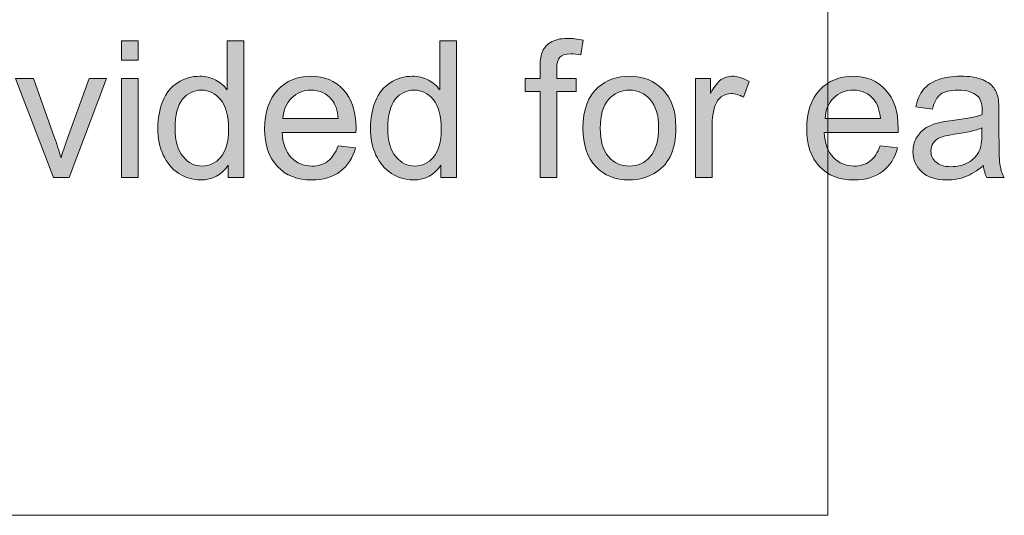
# Model space of a CAD drawing. Extents: x -261 to 258, y -329 to 370.
# Drawn here: x 118 to 174, y -100 to -71 of the extents above; entities that cross this region are included whole.
import ezdxf

# ---------------------------------------------------------------- set-up
doc = ezdxf.new("R2010")
doc.units = 0
doc.header["$MEASUREMENT"] = 0
doc.layers.add('Layer 1', color=7, linetype='Continuous', lineweight=0)
picture_1 = doc.add_image_def('image1.png', size_in_pixel=(1017, 1538))

# ---------------------------------------------------------------- blocks, each defined once
blk = doc.blocks.new('Block_66')
at = {"layer": 'Layer 1', "true_color": 0x231f20, "transparency": 33554687}
h = blk.add_hatch(color=250, dxfattribs=at)
h.dxf.hatch_style = 2
edge = h.paths.add_edge_path()
edge.add_spline(control_points=[(147.595, -80.492), (147.595, -80.492), (147.595, -75.54), (147.595, -75.54), (147.595, -75.54), (146.741, -75.54), (146.741, -75.54), (146.741, -75.54), (146.741, -74.788), (146.741, -74.788), (146.741, -74.788), (147.595, -74.788), (147.595, -74.788), (147.595, -74.788), (147.595, -74.182), (147.595, -74.182), (147.595, -73.798), (147.629, -73.514), (147.697, -73.327), (147.791, -73.076), (147.954, -72.873), (148.189, -72.718), (148.423, -72.562), (148.752, -72.484), (149.174, -72.484), (149.446, -72.484), (149.747, -72.516), (150.077, -72.58), (150.077, -72.58), (149.932, -73.424), (149.932, -73.424), (149.731, -73.388), (149.542, -73.37), (149.362, -73.37), (149.069, -73.37), (148.861, -73.433), (148.739, -73.559), (148.618, -73.684), (148.557, -73.918), (148.557, -74.262), (148.557, -74.262), (148.557, -74.788), (148.557, -74.788), (148.557, -74.788), (149.668, -74.788), (149.668, -74.788), (149.668, -74.788), (149.668, -75.54), (149.668, -75.54), (149.668, -75.54), (148.557, -75.54), (148.557, -75.54), (148.557, -75.54), (148.557, -80.492), (148.557, -80.492), (148.557, -80.492), (147.595, -80.492), (147.595, -80.492)], knot_values=[0, 0, 0, 0, 1, 1, 1, 2, 2, 2, 3, 3, 3, 4, 4, 4, 5, 5, 5, 6, 6, 6, 7, 7, 7, 8, 8, 8, 9, 9, 9, 10, 10, 10, 11, 11, 11, 12, 12, 12, 13, 13, 13, 14, 14, 14, 15, 15, 15, 16, 16, 16, 17, 17, 17, 18, 18, 18, 19, 19, 19, 19], degree=3, periodic=0)
h = blk.add_hatch(color=250, dxfattribs=at)
h.dxf.hatch_style = 2
edge = h.paths.add_edge_path()
edge.add_spline(control_points=[(123.517, -80.492), (123.517, -80.492), (123.517, -74.788), (123.517, -74.788), (123.517, -74.788), (124.483, -74.788), (124.483, -74.788), (124.483, -74.788), (124.483, -80.492), (124.483, -80.492), (124.483, -80.492), (123.517, -80.492), (123.517, -80.492)], knot_values=[0, 0, 0, 0, 1, 1, 1, 2, 2, 2, 3, 3, 3, 4, 4, 4, 4], degree=3, periodic=0)
edge = h.paths.add_edge_path()
edge.add_spline(control_points=[(123.517, -73.73), (123.517, -73.73), (123.517, -72.618), (123.517, -72.618), (123.517, -72.618), (124.483, -72.618), (124.483, -72.618), (124.483, -72.618), (124.483, -73.73), (124.483, -73.73), (124.483, -73.73), (123.517, -73.73), (123.517, -73.73)], knot_values=[0, 0, 0, 0, 1, 1, 1, 2, 2, 2, 3, 3, 3, 4, 4, 4, 4], degree=3, periodic=0)
h = blk.add_hatch(color=250, dxfattribs=at)
h.dxf.hatch_style = 2
edge = h.paths.add_edge_path()
edge.add_spline(control_points=[(126.6, -77.646), (126.6, -78.376), (126.753, -78.922), (127.062, -79.283), (127.37, -79.646), (127.733, -79.826), (128.152, -79.826), (128.574, -79.826), (128.933, -79.653), (129.229, -79.308), (129.524, -78.962), (129.672, -78.436), (129.672, -77.727), (129.672, -76.945), (129.521, -76.373), (129.221, -76.008), (128.92, -75.643), (128.549, -75.459), (128.109, -75.459), (127.679, -75.459), (127.32, -75.635), (127.032, -75.986), (126.744, -76.337), (126.6, -76.89), (126.6, -77.646)], knot_values=[0, 0, 0, 0, 1, 1, 1, 2, 2, 2, 3, 3, 3, 4, 4, 4, 5, 5, 5, 6, 6, 6, 7, 7, 7, 8, 8, 8, 8], degree=3, periodic=0)
edge = h.paths.add_edge_path()
edge.add_spline(control_points=[(129.656, -80.492), (129.656, -80.492), (129.656, -79.772), (129.656, -79.772), (129.294, -80.338), (128.762, -80.621), (128.061, -80.621), (127.606, -80.621), (127.188, -80.496), (126.806, -80.245), (126.425, -79.994), (126.129, -79.645), (125.92, -79.195), (125.71, -78.746), (125.606, -78.229), (125.606, -77.646), (125.606, -77.076), (125.701, -76.56), (125.891, -76.096), (126.081, -75.632), (126.365, -75.277), (126.745, -75.029), (127.124, -74.783), (127.548, -74.659), (128.018, -74.659), (128.361, -74.659), (128.667, -74.731), (128.936, -74.877), (129.205, -75.021), (129.423, -75.211), (129.591, -75.443), (129.591, -75.443), (129.591, -72.618), (129.591, -72.618), (129.591, -72.618), (130.553, -72.618), (130.553, -72.618), (130.553, -72.618), (130.553, -80.492), (130.553, -80.492), (130.553, -80.492), (129.656, -80.492), (129.656, -80.492)], knot_values=[0, 0, 0, 0, 1, 1, 1, 2, 2, 2, 3, 3, 3, 4, 4, 4, 5, 5, 5, 6, 6, 6, 7, 7, 7, 8, 8, 8, 9, 9, 9, 10, 10, 10, 11, 11, 11, 12, 12, 12, 13, 13, 13, 14, 14, 14, 14], degree=3, periodic=0)
h = blk.add_hatch(color=250, dxfattribs=at)
h.dxf.hatch_style = 2
edge = h.paths.add_edge_path()
edge.add_spline(control_points=[(138.835, -77.646), (138.835, -78.376), (138.989, -78.922), (139.297, -79.283), (139.605, -79.646), (139.968, -79.826), (140.387, -79.826), (140.81, -79.826), (141.168, -79.653), (141.464, -79.308), (141.759, -78.962), (141.907, -78.436), (141.907, -77.727), (141.907, -76.945), (141.757, -76.373), (141.456, -76.008), (141.155, -75.643), (140.785, -75.459), (140.344, -75.459), (139.915, -75.459), (139.556, -75.635), (139.267, -75.986), (138.979, -76.337), (138.835, -76.89), (138.835, -77.646)], knot_values=[0, 0, 0, 0, 1, 1, 1, 2, 2, 2, 3, 3, 3, 4, 4, 4, 5, 5, 5, 6, 6, 6, 7, 7, 7, 8, 8, 8, 8], degree=3, periodic=0)
edge = h.paths.add_edge_path()
edge.add_spline(control_points=[(141.891, -80.492), (141.891, -80.492), (141.891, -79.772), (141.891, -79.772), (141.529, -80.338), (140.998, -80.621), (140.296, -80.621), (139.841, -80.621), (139.423, -80.496), (139.042, -80.245), (138.661, -79.994), (138.365, -79.645), (138.156, -79.195), (137.946, -78.746), (137.841, -78.229), (137.841, -77.646), (137.841, -77.076), (137.936, -76.56), (138.126, -76.096), (138.316, -75.632), (138.601, -75.277), (138.98, -75.029), (139.359, -74.783), (139.784, -74.659), (140.253, -74.659), (140.597, -74.659), (140.903, -74.731), (141.171, -74.877), (141.44, -75.021), (141.658, -75.211), (141.827, -75.443), (141.827, -75.443), (141.827, -72.618), (141.827, -72.618), (141.827, -72.618), (142.788, -72.618), (142.788, -72.618), (142.788, -72.618), (142.788, -80.492), (142.788, -80.492), (142.788, -80.492), (141.891, -80.492), (141.891, -80.492)], knot_values=[0, 0, 0, 0, 1, 1, 1, 2, 2, 2, 3, 3, 3, 4, 4, 4, 5, 5, 5, 6, 6, 6, 7, 7, 7, 8, 8, 8, 9, 9, 9, 10, 10, 10, 11, 11, 11, 12, 12, 12, 13, 13, 13, 14, 14, 14, 14], degree=3, periodic=0)
h = blk.add_hatch(color=250, dxfattribs=at)
h.dxf.hatch_style = 2
edge = h.paths.add_edge_path()
edge.add_spline(control_points=[(132.803, -77.092), (132.803, -77.092), (135.988, -77.092), (135.988, -77.092), (135.945, -76.612), (135.824, -76.253), (135.623, -76.013), (135.315, -75.641), (134.916, -75.454), (134.425, -75.454), (133.981, -75.454), (133.608, -75.603), (133.306, -75.9), (133.003, -76.197), (132.835, -76.595), (132.803, -77.092)], knot_values=[0, 0, 0, 0, 1, 1, 1, 2, 2, 2, 3, 3, 3, 4, 4, 4, 5, 5, 5, 5], degree=3, periodic=0)
edge = h.paths.add_edge_path()
edge.add_spline(control_points=[(135.978, -78.655), (135.978, -78.655), (136.977, -78.779), (136.977, -78.779), (136.819, -79.362), (136.527, -79.815), (136.101, -80.138), (135.675, -80.46), (135.131, -80.621), (134.468, -80.621), (133.634, -80.621), (132.973, -80.364), (132.483, -79.851), (131.995, -79.337), (131.75, -78.616), (131.75, -77.688), (131.75, -76.729), (131.998, -75.984), (132.492, -75.454), (132.986, -74.924), (133.627, -74.659), (134.415, -74.659), (135.177, -74.659), (135.8, -74.919), (136.284, -75.438), (136.767, -75.957), (137.009, -76.688), (137.009, -77.629), (137.009, -77.687), (137.007, -77.772), (137.003, -77.887), (137.003, -77.887), (132.75, -77.887), (132.75, -77.887), (132.785, -78.514), (132.962, -78.994), (133.281, -79.326), (133.6, -79.66), (133.998, -79.826), (134.474, -79.826), (134.828, -79.826), (135.131, -79.733), (135.381, -79.547), (135.632, -79.36), (135.831, -79.063), (135.978, -78.655)], knot_values=[0, 0, 0, 0, 1, 1, 1, 2, 2, 2, 3, 3, 3, 4, 4, 4, 5, 5, 5, 6, 6, 6, 7, 7, 7, 8, 8, 8, 9, 9, 9, 10, 10, 10, 11, 11, 11, 12, 12, 12, 13, 13, 13, 14, 14, 14, 15, 15, 15, 15], degree=3, periodic=0)
h = blk.add_hatch(color=250, dxfattribs=at)
h.dxf.hatch_style = 2
edge = h.paths.add_edge_path()
edge.add_spline(control_points=[(151.054, -77.641), (151.054, -78.371), (151.213, -78.918), (151.532, -79.281), (151.851, -79.645), (152.252, -79.826), (152.735, -79.826), (153.215, -79.826), (153.614, -79.644), (153.933, -79.278), (154.252, -78.913), (154.411, -78.356), (154.411, -77.607), (154.411, -76.902), (154.251, -76.368), (153.931, -76.005), (153.61, -75.642), (153.211, -75.459), (152.735, -75.459), (152.252, -75.459), (151.851, -75.641), (151.532, -76.002), (151.213, -76.363), (151.054, -76.91), (151.054, -77.641)], knot_values=[0, 0, 0, 0, 1, 1, 1, 2, 2, 2, 3, 3, 3, 4, 4, 4, 5, 5, 5, 6, 6, 6, 7, 7, 7, 8, 8, 8, 8], degree=3, periodic=0)
edge = h.paths.add_edge_path()
edge.add_spline(control_points=[(150.061, -77.641), (150.061, -76.584), (150.354, -75.802), (150.941, -75.293), (151.432, -74.87), (152.03, -74.659), (152.735, -74.659), (153.52, -74.659), (154.161, -74.916), (154.658, -75.43), (155.156, -75.943), (155.405, -76.653), (155.405, -77.56), (155.405, -78.294), (155.295, -78.871), (155.074, -79.292), (154.854, -79.713), (154.534, -80.039), (154.113, -80.271), (153.692, -80.505), (153.233, -80.621), (152.735, -80.621), (151.937, -80.621), (151.292, -80.365), (150.799, -79.854), (150.307, -79.341), (150.061, -78.604), (150.061, -77.641)], knot_values=[0, 0, 0, 0, 1, 1, 1, 2, 2, 2, 3, 3, 3, 4, 4, 4, 5, 5, 5, 6, 6, 6, 7, 7, 7, 8, 8, 8, 9, 9, 9, 9], degree=3, periodic=0)
h = blk.add_hatch(color=250, dxfattribs=at)
h.dxf.hatch_style = 2
edge = h.paths.add_edge_path()
edge.add_spline(control_points=[(156.527, -80.492), (156.527, -80.492), (156.527, -74.788), (156.527, -74.788), (156.527, -74.788), (157.397, -74.788), (157.397, -74.788), (157.397, -74.788), (157.397, -75.652), (157.397, -75.652), (157.62, -75.248), (157.825, -74.981), (158.012, -74.853), (158.201, -74.724), (158.407, -74.659), (158.633, -74.659), (158.958, -74.659), (159.29, -74.763), (159.626, -74.971), (159.626, -74.971), (159.293, -75.867), (159.293, -75.867), (159.057, -75.729), (158.821, -75.658), (158.584, -75.658), (158.373, -75.658), (158.184, -75.722), (158.015, -75.849), (157.847, -75.976), (157.727, -76.152), (157.655, -76.378), (157.548, -76.722), (157.494, -77.098), (157.494, -77.506), (157.494, -77.506), (157.494, -80.492), (157.494, -80.492), (157.494, -80.492), (156.527, -80.492), (156.527, -80.492)], knot_values=[0, 0, 0, 0, 1, 1, 1, 2, 2, 2, 3, 3, 3, 4, 4, 4, 5, 5, 5, 6, 6, 6, 7, 7, 7, 8, 8, 8, 9, 9, 9, 10, 10, 10, 11, 11, 11, 12, 12, 12, 13, 13, 13, 13], degree=3, periodic=0)
h = blk.add_hatch(color=250, dxfattribs=at)
h.dxf.hatch_style = 2
edge = h.paths.add_edge_path()
edge.add_spline(control_points=[(163.988, -77.092), (163.988, -77.092), (167.172, -77.092), (167.172, -77.092), (167.129, -76.612), (167.008, -76.253), (166.807, -76.013), (166.5, -75.641), (166.1, -75.454), (165.61, -75.454), (165.167, -75.454), (164.793, -75.603), (164.491, -75.9), (164.188, -76.197), (164.02, -76.595), (163.988, -77.092)], knot_values=[0, 0, 0, 0, 1, 1, 1, 2, 2, 2, 3, 3, 3, 4, 4, 4, 5, 5, 5, 5], degree=3, periodic=0)
edge = h.paths.add_edge_path()
edge.add_spline(control_points=[(167.163, -78.655), (167.163, -78.655), (168.161, -78.779), (168.161, -78.779), (168.004, -79.362), (167.711, -79.815), (167.286, -80.138), (166.86, -80.46), (166.315, -80.621), (165.653, -80.621), (164.819, -80.621), (164.157, -80.364), (163.668, -79.851), (163.18, -79.337), (162.935, -78.616), (162.935, -77.688), (162.935, -76.729), (163.182, -75.984), (163.676, -75.454), (164.17, -74.924), (164.811, -74.659), (165.598, -74.659), (166.362, -74.659), (166.985, -74.919), (167.467, -75.438), (167.952, -75.957), (168.194, -76.688), (168.194, -77.629), (168.194, -77.687), (168.192, -77.772), (168.188, -77.887), (168.188, -77.887), (163.934, -77.887), (163.934, -77.887), (163.97, -78.514), (164.147, -78.994), (164.465, -79.326), (164.784, -79.66), (165.182, -79.826), (165.659, -79.826), (166.012, -79.826), (166.315, -79.733), (166.565, -79.547), (166.817, -79.36), (167.016, -79.063), (167.163, -78.655)], knot_values=[0, 0, 0, 0, 1, 1, 1, 2, 2, 2, 3, 3, 3, 4, 4, 4, 5, 5, 5, 6, 6, 6, 7, 7, 7, 8, 8, 8, 9, 9, 9, 10, 10, 10, 11, 11, 11, 12, 12, 12, 13, 13, 13, 14, 14, 14, 15, 15, 15, 15], degree=3, periodic=0)
h = blk.add_hatch(color=250, dxfattribs=at)
h.dxf.hatch_style = 2
edge = h.paths.add_edge_path()
edge.add_spline(control_points=[(173.017, -77.629), (172.666, -77.772), (172.139, -77.895), (171.437, -77.994), (171.041, -78.052), (170.759, -78.116), (170.594, -78.188), (170.429, -78.26), (170.302, -78.364), (170.212, -78.502), (170.124, -78.64), (170.079, -78.793), (170.079, -78.961), (170.079, -79.219), (170.176, -79.434), (170.372, -79.605), (170.567, -79.777), (170.852, -79.863), (171.228, -79.863), (171.6, -79.863), (171.931, -79.782), (172.222, -79.619), (172.511, -79.456), (172.725, -79.233), (172.861, -78.951), (172.964, -78.732), (173.017, -78.41), (173.017, -77.984), (173.017, -77.984), (173.017, -77.629), (173.017, -77.629)], knot_values=[0, 0, 0, 0, 1, 1, 1, 2, 2, 2, 3, 3, 3, 4, 4, 4, 5, 5, 5, 6, 6, 6, 7, 7, 7, 8, 8, 8, 9, 9, 9, 10, 10, 10, 10], degree=3, periodic=0)
edge = h.paths.add_edge_path()
edge.add_spline(control_points=[(173.097, -79.789), (172.739, -80.093), (172.394, -80.308), (172.063, -80.434), (171.732, -80.559), (171.376, -80.621), (170.998, -80.621), (170.371, -80.621), (169.889, -80.468), (169.552, -80.162), (169.215, -79.855), (169.047, -79.465), (169.047, -78.988), (169.047, -78.709), (169.111, -78.454), (169.238, -78.223), (169.365, -77.992), (169.532, -77.807), (169.738, -77.667), (169.944, -77.527), (170.175, -77.422), (170.433, -77.35), (170.623, -77.3), (170.91, -77.252), (171.292, -77.205), (172.073, -77.112), (172.648, -77.001), (173.017, -76.872), (173.02, -76.739), (173.022, -76.655), (173.022, -76.619), (173.022, -76.226), (172.931, -75.948), (172.748, -75.787), (172.501, -75.568), (172.134, -75.459), (171.647, -75.459), (171.192, -75.459), (170.857, -75.539), (170.64, -75.698), (170.423, -75.857), (170.263, -76.14), (170.16, -76.545), (170.16, -76.545), (169.214, -76.416), (169.214, -76.416), (169.3, -76.011), (169.441, -75.685), (169.638, -75.436), (169.835, -75.187), (170.12, -74.995), (170.492, -74.86), (170.865, -74.727), (171.296, -74.659), (171.787, -74.659), (172.274, -74.659), (172.669, -74.717), (172.974, -74.831), (173.278, -74.945), (173.501, -75.09), (173.645, -75.264), (173.789, -75.438), (173.888, -75.656), (173.946, -75.922), (173.978, -76.086), (173.994, -76.383), (173.994, -76.812), (173.994, -76.812), (173.994, -78.102), (173.994, -78.102), (173.994, -79.001), (174.015, -79.569), (174.056, -79.808), (174.097, -80.046), (174.178, -80.273), (174.3, -80.492), (174.3, -80.492), (173.291, -80.492), (173.291, -80.492), (173.19, -80.292), (173.125, -80.057), (173.097, -79.789)], knot_values=[0, 0, 0, 0, 1, 1, 1, 2, 2, 2, 3, 3, 3, 4, 4, 4, 5, 5, 5, 6, 6, 6, 7, 7, 7, 8, 8, 8, 9, 9, 9, 10, 10, 10, 11, 11, 11, 12, 12, 12, 13, 13, 13, 14, 14, 14, 15, 15, 15, 16, 16, 16, 17, 17, 17, 18, 18, 18, 19, 19, 19, 20, 20, 20, 21, 21, 21, 22, 22, 22, 23, 23, 23, 24, 24, 24, 25, 25, 25, 26, 26, 26, 27, 27, 27, 27], degree=3, periodic=0)
h = blk.add_hatch(color=250, dxfattribs=at)
h.dxf.hatch_style = 2
edge = h.paths.add_edge_path()
edge.add_spline(control_points=[(119.596, -80.492), (119.596, -80.492), (117.426, -74.788), (117.426, -74.788), (117.426, -74.788), (118.446, -74.788), (118.446, -74.788), (118.446, -74.788), (119.671, -78.204), (119.671, -78.204), (119.803, -78.573), (119.925, -78.956), (120.036, -79.354), (120.122, -79.053), (120.242, -78.691), (120.396, -78.269), (120.396, -78.269), (121.664, -74.788), (121.664, -74.788), (121.664, -74.788), (122.657, -74.788), (122.657, -74.788), (122.657, -74.788), (120.498, -80.492), (120.498, -80.492), (120.498, -80.492), (119.596, -80.492), (119.596, -80.492)], knot_values=[0, 0, 0, 0, 1, 1, 1, 2, 2, 2, 3, 3, 3, 4, 4, 4, 5, 5, 5, 6, 6, 6, 7, 7, 7, 8, 8, 8, 9, 9, 9, 9], degree=3, periodic=0)
at = {"layer": 'Layer 1'}
for points, knots in [([(147.595, -80.492), (147.595, -80.492), (147.595, -75.54), (147.595, -75.54), (147.595, -75.54), (146.741, -75.54), (146.741, -75.54), (146.741, -75.54), (146.741, -74.788), (146.741, -74.788), (146.741, -74.788), (147.595, -74.788), (147.595, -74.788), (147.595, -74.788), (147.595, -74.182), (147.595, -74.182), (147.595, -73.798), (147.629, -73.514), (147.697, -73.327), (147.791, -73.076), (147.954, -72.873), (148.189, -72.718), (148.423, -72.562), (148.752, -72.484), (149.174, -72.484), (149.446, -72.484), (149.747, -72.516), (150.077, -72.58), (150.077, -72.58), (149.932, -73.424), (149.932, -73.424), (149.731, -73.388), (149.542, -73.37), (149.362, -73.37), (149.069, -73.37), (148.861, -73.433), (148.739, -73.559), (148.618, -73.684), (148.557, -73.918), (148.557, -74.262), (148.557, -74.262), (148.557, -74.788), (148.557, -74.788), (148.557, -74.788), (149.668, -74.788), (149.668, -74.788), (149.668, -74.788), (149.668, -75.54), (149.668, -75.54), (149.668, -75.54), (148.557, -75.54), (148.557, -75.54), (148.557, -75.54), (148.557, -80.492), (148.557, -80.492), (148.557, -80.492), (147.595, -80.492), (147.595, -80.492)], [0, 0, 0, 0, 1, 1, 1, 2, 2, 2, 3, 3, 3, 4, 4, 4, 5, 5, 5, 6, 6, 6, 7, 7, 7, 8, 8, 8, 9, 9, 9, 10, 10, 10, 11, 11, 11, 12, 12, 12, 13, 13, 13, 14, 14, 14, 15, 15, 15, 16, 16, 16, 17, 17, 17, 18, 18, 18, 19, 19, 19, 19]), ([(123.517, -73.73), (123.517, -73.73), (123.517, -72.618), (123.517, -72.618), (123.517, -72.618), (124.483, -72.618), (124.483, -72.618), (124.483, -72.618), (124.483, -73.73), (124.483, -73.73), (124.483, -73.73), (123.517, -73.73), (123.517, -73.73)], [0, 0, 0, 0, 1, 1, 1, 2, 2, 2, 3, 3, 3, 4, 4, 4, 4]), ([(129.656, -80.492), (129.656, -80.492), (129.656, -79.772), (129.656, -79.772), (129.294, -80.338), (128.762, -80.621), (128.061, -80.621), (127.606, -80.621), (127.188, -80.496), (126.806, -80.245), (126.425, -79.994), (126.129, -79.645), (125.92, -79.195), (125.71, -78.746), (125.606, -78.229), (125.606, -77.646), (125.606, -77.076), (125.701, -76.56), (125.891, -76.096), (126.081, -75.632), (126.365, -75.277), (126.745, -75.029), (127.124, -74.783), (127.548, -74.659), (128.018, -74.659), (128.361, -74.659), (128.667, -74.731), (128.936, -74.877), (129.205, -75.021), (129.423, -75.211), (129.591, -75.443), (129.591, -75.443), (129.591, -72.618), (129.591, -72.618), (129.591, -72.618), (130.553, -72.618), (130.553, -72.618), (130.553, -72.618), (130.553, -80.492), (130.553, -80.492), (130.553, -80.492), (129.656, -80.492), (129.656, -80.492)], [0, 0, 0, 0, 1, 1, 1, 2, 2, 2, 3, 3, 3, 4, 4, 4, 5, 5, 5, 6, 6, 6, 7, 7, 7, 8, 8, 8, 9, 9, 9, 10, 10, 10, 11, 11, 11, 12, 12, 12, 13, 13, 13, 14, 14, 14, 14]), ([(141.891, -80.492), (141.891, -80.492), (141.891, -79.772), (141.891, -79.772), (141.529, -80.338), (140.998, -80.621), (140.296, -80.621), (139.841, -80.621), (139.423, -80.496), (139.042, -80.245), (138.661, -79.994), (138.365, -79.645), (138.156, -79.195), (137.946, -78.746), (137.841, -78.229), (137.841, -77.646), (137.841, -77.076), (137.936, -76.56), (138.126, -76.096), (138.316, -75.632), (138.601, -75.277), (138.98, -75.029), (139.359, -74.783), (139.784, -74.659), (140.253, -74.659), (140.597, -74.659), (140.903, -74.731), (141.171, -74.877), (141.44, -75.021), (141.658, -75.211), (141.827, -75.443), (141.827, -75.443), (141.827, -72.618), (141.827, -72.618), (141.827, -72.618), (142.788, -72.618), (142.788, -72.618), (142.788, -72.618), (142.788, -80.492), (142.788, -80.492), (142.788, -80.492), (141.891, -80.492), (141.891, -80.492)], [0, 0, 0, 0, 1, 1, 1, 2, 2, 2, 3, 3, 3, 4, 4, 4, 5, 5, 5, 6, 6, 6, 7, 7, 7, 8, 8, 8, 9, 9, 9, 10, 10, 10, 11, 11, 11, 12, 12, 12, 13, 13, 13, 14, 14, 14, 14]), ([(135.978, -78.655), (135.978, -78.655), (136.977, -78.779), (136.977, -78.779), (136.819, -79.362), (136.527, -79.815), (136.101, -80.138), (135.675, -80.46), (135.131, -80.621), (134.468, -80.621), (133.634, -80.621), (132.973, -80.364), (132.483, -79.851), (131.995, -79.337), (131.75, -78.616), (131.75, -77.688), (131.75, -76.729), (131.998, -75.984), (132.492, -75.454), (132.986, -74.924), (133.627, -74.659), (134.415, -74.659), (135.177, -74.659), (135.8, -74.919), (136.284, -75.438), (136.767, -75.957), (137.009, -76.688), (137.009, -77.629), (137.009, -77.687), (137.007, -77.772), (137.003, -77.887), (137.003, -77.887), (132.75, -77.887), (132.75, -77.887), (132.785, -78.514), (132.962, -78.994), (133.281, -79.326), (133.6, -79.66), (133.998, -79.826), (134.474, -79.826), (134.828, -79.826), (135.131, -79.733), (135.381, -79.547), (135.632, -79.36), (135.831, -79.063), (135.978, -78.655)], [0, 0, 0, 0, 1, 1, 1, 2, 2, 2, 3, 3, 3, 4, 4, 4, 5, 5, 5, 6, 6, 6, 7, 7, 7, 8, 8, 8, 9, 9, 9, 10, 10, 10, 11, 11, 11, 12, 12, 12, 13, 13, 13, 14, 14, 14, 15, 15, 15, 15]), ([(150.061, -77.641), (150.061, -76.584), (150.354, -75.802), (150.941, -75.293), (151.432, -74.87), (152.03, -74.659), (152.735, -74.659), (153.52, -74.659), (154.161, -74.916), (154.658, -75.43), (155.156, -75.943), (155.405, -76.653), (155.405, -77.56), (155.405, -78.294), (155.295, -78.871), (155.074, -79.292), (154.854, -79.713), (154.534, -80.039), (154.113, -80.271), (153.692, -80.505), (153.233, -80.621), (152.735, -80.621), (151.937, -80.621), (151.292, -80.365), (150.799, -79.854), (150.307, -79.341), (150.061, -78.604), (150.061, -77.641)], [0, 0, 0, 0, 1, 1, 1, 2, 2, 2, 3, 3, 3, 4, 4, 4, 5, 5, 5, 6, 6, 6, 7, 7, 7, 8, 8, 8, 9, 9, 9, 9]), ([(156.527, -80.492), (156.527, -80.492), (156.527, -74.788), (156.527, -74.788), (156.527, -74.788), (157.397, -74.788), (157.397, -74.788), (157.397, -74.788), (157.397, -75.652), (157.397, -75.652), (157.62, -75.248), (157.825, -74.981), (158.012, -74.853), (158.201, -74.724), (158.407, -74.659), (158.633, -74.659), (158.958, -74.659), (159.29, -74.763), (159.626, -74.971), (159.626, -74.971), (159.293, -75.867), (159.293, -75.867), (159.057, -75.729), (158.821, -75.658), (158.584, -75.658), (158.373, -75.658), (158.184, -75.722), (158.015, -75.849), (157.847, -75.976), (157.727, -76.152), (157.655, -76.378), (157.548, -76.722), (157.494, -77.098), (157.494, -77.506), (157.494, -77.506), (157.494, -80.492), (157.494, -80.492), (157.494, -80.492), (156.527, -80.492), (156.527, -80.492)], [0, 0, 0, 0, 1, 1, 1, 2, 2, 2, 3, 3, 3, 4, 4, 4, 5, 5, 5, 6, 6, 6, 7, 7, 7, 8, 8, 8, 9, 9, 9, 10, 10, 10, 11, 11, 11, 12, 12, 12, 13, 13, 13, 13]), ([(167.163, -78.655), (167.163, -78.655), (168.161, -78.779), (168.161, -78.779), (168.004, -79.362), (167.711, -79.815), (167.286, -80.138), (166.86, -80.46), (166.315, -80.621), (165.653, -80.621), (164.819, -80.621), (164.157, -80.364), (163.668, -79.851), (163.18, -79.337), (162.935, -78.616), (162.935, -77.688), (162.935, -76.729), (163.182, -75.984), (163.676, -75.454), (164.17, -74.924), (164.811, -74.659), (165.598, -74.659), (166.362, -74.659), (166.985, -74.919), (167.467, -75.438), (167.952, -75.957), (168.194, -76.688), (168.194, -77.629), (168.194, -77.687), (168.192, -77.772), (168.188, -77.887), (168.188, -77.887), (163.934, -77.887), (163.934, -77.887), (163.97, -78.514), (164.147, -78.994), (164.465, -79.326), (164.784, -79.66), (165.182, -79.826), (165.659, -79.826), (166.012, -79.826), (166.315, -79.733), (166.565, -79.547), (166.817, -79.36), (167.016, -79.063), (167.163, -78.655)], [0, 0, 0, 0, 1, 1, 1, 2, 2, 2, 3, 3, 3, 4, 4, 4, 5, 5, 5, 6, 6, 6, 7, 7, 7, 8, 8, 8, 9, 9, 9, 10, 10, 10, 11, 11, 11, 12, 12, 12, 13, 13, 13, 14, 14, 14, 15, 15, 15, 15]), ([(173.097, -79.789), (172.739, -80.093), (172.394, -80.308), (172.063, -80.434), (171.732, -80.559), (171.376, -80.621), (170.998, -80.621), (170.371, -80.621), (169.889, -80.468), (169.552, -80.162), (169.215, -79.855), (169.047, -79.465), (169.047, -78.988), (169.047, -78.709), (169.111, -78.454), (169.238, -78.223), (169.365, -77.992), (169.532, -77.807), (169.738, -77.667), (169.944, -77.527), (170.175, -77.422), (170.433, -77.35), (170.623, -77.3), (170.91, -77.252), (171.292, -77.205), (172.073, -77.112), (172.648, -77.001), (173.017, -76.872), (173.02, -76.739), (173.022, -76.655), (173.022, -76.619), (173.022, -76.226), (172.931, -75.948), (172.748, -75.787), (172.501, -75.568), (172.134, -75.459), (171.647, -75.459), (171.192, -75.459), (170.857, -75.539), (170.64, -75.698), (170.423, -75.857), (170.263, -76.14), (170.16, -76.545), (170.16, -76.545), (169.214, -76.416), (169.214, -76.416), (169.3, -76.011), (169.441, -75.685), (169.638, -75.436), (169.835, -75.187), (170.12, -74.995), (170.492, -74.86), (170.865, -74.727), (171.296, -74.659), (171.787, -74.659), (172.274, -74.659), (172.669, -74.717), (172.974, -74.831), (173.278, -74.945), (173.501, -75.09), (173.645, -75.264), (173.789, -75.438), (173.888, -75.656), (173.946, -75.922), (173.978, -76.086), (173.994, -76.383), (173.994, -76.812), (173.994, -76.812), (173.994, -78.102), (173.994, -78.102), (173.994, -79.001), (174.015, -79.569), (174.056, -79.808), (174.097, -80.046), (174.178, -80.273), (174.3, -80.492), (174.3, -80.492), (173.291, -80.492), (173.291, -80.492), (173.19, -80.292), (173.125, -80.057), (173.097, -79.789)], [0, 0, 0, 0, 1, 1, 1, 2, 2, 2, 3, 3, 3, 4, 4, 4, 5, 5, 5, 6, 6, 6, 7, 7, 7, 8, 8, 8, 9, 9, 9, 10, 10, 10, 11, 11, 11, 12, 12, 12, 13, 13, 13, 14, 14, 14, 15, 15, 15, 16, 16, 16, 17, 17, 17, 18, 18, 18, 19, 19, 19, 20, 20, 20, 21, 21, 21, 22, 22, 22, 23, 23, 23, 24, 24, 24, 25, 25, 25, 26, 26, 26, 27, 27, 27, 27]), ([(119.596, -80.492), (119.596, -80.492), (117.426, -74.788), (117.426, -74.788), (117.426, -74.788), (118.446, -74.788), (118.446, -74.788), (118.446, -74.788), (119.671, -78.204), (119.671, -78.204), (119.803, -78.573), (119.925, -78.956), (120.036, -79.354), (120.122, -79.053), (120.242, -78.691), (120.396, -78.269), (120.396, -78.269), (121.664, -74.788), (121.664, -74.788), (121.664, -74.788), (122.657, -74.788), (122.657, -74.788), (122.657, -74.788), (120.498, -80.492), (120.498, -80.492), (120.498, -80.492), (119.596, -80.492), (119.596, -80.492)], [0, 0, 0, 0, 1, 1, 1, 2, 2, 2, 3, 3, 3, 4, 4, 4, 5, 5, 5, 6, 6, 6, 7, 7, 7, 8, 8, 8, 9, 9, 9, 9]), ([(123.517, -80.492), (123.517, -80.492), (123.517, -74.788), (123.517, -74.788), (123.517, -74.788), (124.483, -74.788), (124.483, -74.788), (124.483, -74.788), (124.483, -80.492), (124.483, -80.492), (124.483, -80.492), (123.517, -80.492), (123.517, -80.492)], [0, 0, 0, 0, 1, 1, 1, 2, 2, 2, 3, 3, 3, 4, 4, 4, 4]), ([(126.6, -77.646), (126.6, -78.376), (126.753, -78.922), (127.062, -79.283), (127.37, -79.646), (127.733, -79.826), (128.152, -79.826), (128.574, -79.826), (128.933, -79.653), (129.229, -79.308), (129.524, -78.962), (129.672, -78.436), (129.672, -77.727), (129.672, -76.945), (129.521, -76.373), (129.221, -76.008), (128.92, -75.643), (128.549, -75.459), (128.109, -75.459), (127.679, -75.459), (127.32, -75.635), (127.032, -75.986), (126.744, -76.337), (126.6, -76.89), (126.6, -77.646)], [0, 0, 0, 0, 1, 1, 1, 2, 2, 2, 3, 3, 3, 4, 4, 4, 5, 5, 5, 6, 6, 6, 7, 7, 7, 8, 8, 8, 8]), ([(132.803, -77.092), (132.803, -77.092), (135.988, -77.092), (135.988, -77.092), (135.945, -76.612), (135.824, -76.253), (135.623, -76.013), (135.315, -75.641), (134.916, -75.454), (134.425, -75.454), (133.981, -75.454), (133.608, -75.603), (133.306, -75.9), (133.003, -76.197), (132.835, -76.595), (132.803, -77.092)], [0, 0, 0, 0, 1, 1, 1, 2, 2, 2, 3, 3, 3, 4, 4, 4, 5, 5, 5, 5]), ([(138.835, -77.646), (138.835, -78.376), (138.989, -78.922), (139.297, -79.283), (139.605, -79.646), (139.968, -79.826), (140.387, -79.826), (140.81, -79.826), (141.168, -79.653), (141.464, -79.308), (141.759, -78.962), (141.907, -78.436), (141.907, -77.727), (141.907, -76.945), (141.757, -76.373), (141.456, -76.008), (141.155, -75.643), (140.785, -75.459), (140.344, -75.459), (139.915, -75.459), (139.556, -75.635), (139.267, -75.986), (138.979, -76.337), (138.835, -76.89), (138.835, -77.646)], [0, 0, 0, 0, 1, 1, 1, 2, 2, 2, 3, 3, 3, 4, 4, 4, 5, 5, 5, 6, 6, 6, 7, 7, 7, 8, 8, 8, 8]), ([(151.054, -77.641), (151.054, -78.371), (151.213, -78.918), (151.532, -79.281), (151.851, -79.645), (152.252, -79.826), (152.735, -79.826), (153.215, -79.826), (153.614, -79.644), (153.933, -79.278), (154.252, -78.913), (154.411, -78.356), (154.411, -77.607), (154.411, -76.902), (154.251, -76.368), (153.931, -76.005), (153.61, -75.642), (153.211, -75.459), (152.735, -75.459), (152.252, -75.459), (151.851, -75.641), (151.532, -76.002), (151.213, -76.363), (151.054, -76.91), (151.054, -77.641)], [0, 0, 0, 0, 1, 1, 1, 2, 2, 2, 3, 3, 3, 4, 4, 4, 5, 5, 5, 6, 6, 6, 7, 7, 7, 8, 8, 8, 8]), ([(163.988, -77.092), (163.988, -77.092), (167.172, -77.092), (167.172, -77.092), (167.129, -76.612), (167.008, -76.253), (166.807, -76.013), (166.5, -75.641), (166.1, -75.454), (165.61, -75.454), (165.167, -75.454), (164.793, -75.603), (164.491, -75.9), (164.188, -76.197), (164.02, -76.595), (163.988, -77.092)], [0, 0, 0, 0, 1, 1, 1, 2, 2, 2, 3, 3, 3, 4, 4, 4, 5, 5, 5, 5]), ([(173.017, -77.629), (172.666, -77.772), (172.139, -77.895), (171.437, -77.994), (171.041, -78.052), (170.759, -78.116), (170.594, -78.188), (170.429, -78.26), (170.302, -78.364), (170.212, -78.502), (170.124, -78.64), (170.079, -78.793), (170.079, -78.961), (170.079, -79.219), (170.176, -79.434), (170.372, -79.605), (170.567, -79.777), (170.852, -79.863), (171.228, -79.863), (171.6, -79.863), (171.931, -79.782), (172.222, -79.619), (172.511, -79.456), (172.725, -79.233), (172.861, -78.951), (172.964, -78.732), (173.017, -78.41), (173.017, -77.984), (173.017, -77.984), (173.017, -77.629), (173.017, -77.629)], [0, 0, 0, 0, 1, 1, 1, 2, 2, 2, 3, 3, 3, 4, 4, 4, 5, 5, 5, 6, 6, 6, 7, 7, 7, 8, 8, 8, 9, 9, 9, 10, 10, 10, 10])]:
    blk.add_open_spline(points, degree=3, knots=knots, dxfattribs=at)
blk = doc.blocks.new('Block_65')
at = {"layer": 'Layer 1'}
blk.add_blockref('Block_66', (0, 0), dxfattribs=at)

msp = doc.modelspace()

# ---------------------------------------------------------------- block references
at = {"layer": 'Layer 1'}
msp.add_blockref('Block_65', (0, 0), dxfattribs=at)

# ---------------------------------------------------------------- referenced raster images: frames only (the image files are external)
image = msp.add_image(picture_1, insert=(-117.483, -99.911), size_in_units=(281.633, 425.911), dxfattribs=at)

doc.saveas('drawing.dxf')
